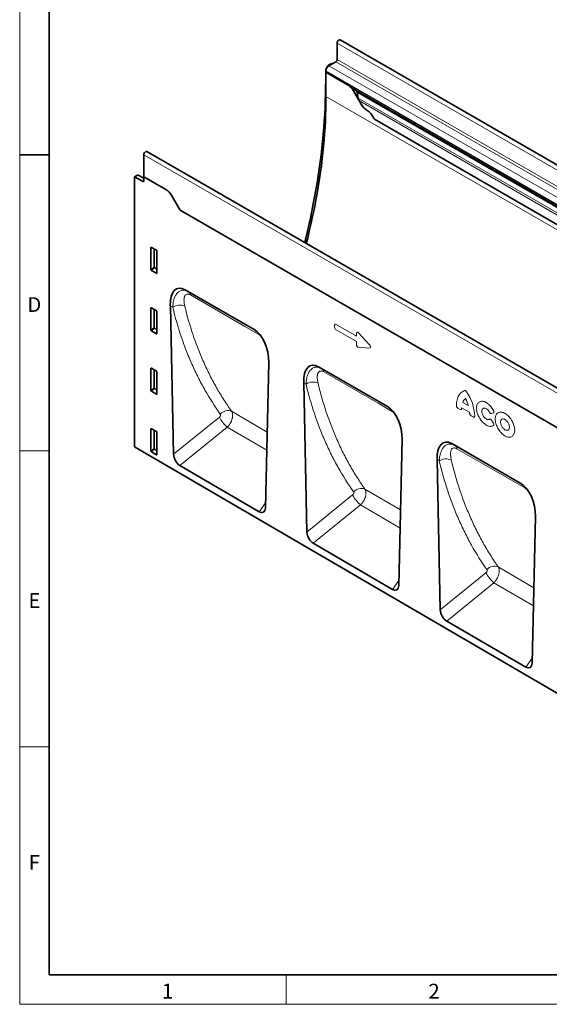
# Model space of a CAD drawing. Units: millimetres. Extents: x 75 to 2100, y 0 to 1460.
# Drawn here: x 75 to 522, y 25 to 857 of the extents above; entities that cross this region are included whole.
import ezdxf

# ---------------------------------------------------------------- set-up
doc = ezdxf.new("R2010")
doc.units = ezdxf.units.MM
doc.header["$LTSCALE"] = 5
doc.linetypes.add('SLD-Durchgehend', pattern=[0])
doc.layers.get('0').update_dxf_attribs({"color": 1, "lineweight": 25})
doc.layers.add('133710', color=7, linetype='Continuous', lineweight=25)
doc.layers.add('TANGENT_EDGES', color=4, linetype='Continuous', lineweight=25)
doc.styles.add('SLDTEXTSTYLE0', font='TXT', dxfattribs={"width": 0.605})

# ---------------------------------------------------------------- blocks, each defined once
blk = doc.blocks.new('1042655-M_C_ISOMETRIC VIEW')
at = {"layer": '133710', "linetype": 'SLD-Durchgehend', "lineweight": 35}
for p, q in [((342.98, 836.91), (342.98, 823.13)), ((1052.66, 431.41), (345.55, 839.61)), ((334.39, 816.35), (335.27, 817.88)), ((338.21, 819.81), (335.77, 818.4)), ((341.92, 821.29), (336.09, 817.92)), ((338.21, 819.81), (338.8, 819.49)), ((333.36, 812.87), (333.36, 804.91)), ((333.61, 813.64), (333.61, 812.96)), ((333.66, 812.44), (333.61, 812.41)), ((333.61, 792), (333.61, 812.41)), ((351.9, 801.86), (333.61, 812.41)), ((351.94, 801.88), (333.66, 812.44)), ((356.67, 798.46), (532.75, 696.82)), ((363.36, 785.38), (356.9, 796.58)), ((358.43, 797.45), (358.42, 797.46)), ((360.88, 790.44), (359.88, 795.33)), ((363.36, 785.38), (361.79, 788.11)), ((374.64, 772.6), (999.69, 411.77)), ((179.82, 724.04), (179.82, 742.71)), ((889.49, 337.22), (182.38, 745.42)), ((174.48, 725.29), (172.04, 723.88)), ((172.04, 723.88), (172.04, 495.86)), ((172.04, 723.88), (179.13, 720)), ((179.82, 722.83), (174.96, 725.34)), ((179.82, 724.04), (179.82, 720.42)), ((198.46, 713.28), (179.82, 724.04)), ((209.92, 696.8), (203.46, 708)), ((794.86, 358.57), (210.45, 695.94)), ((185.83, 645.58), (185.83, 664.23)), ((186.18, 664.43), (190.43, 661.98)), ((190.78, 661.37), (190.78, 642.72)), ((190.45, 642.5), (186.16, 644.97)), ((272.86, 595), (214.6, 628.63)), ((214.6, 628.63), (217.55, 626.93)), ((185.83, 594.51), (185.83, 613.16)), ((186.18, 613.36), (190.43, 610.9)), ((190.78, 610.3), (190.78, 591.65)), ((202.2, 615.12), (204.94, 489.6)), ((190.45, 591.42), (186.16, 593.9)), ((282.51, 444.43), (285.26, 567.17)), ((185.83, 543.43), (185.83, 562.08)), ((186.18, 562.28), (190.43, 559.83)), ((190.78, 559.22), (190.78, 540.58)), ((385.47, 529.99), (327.2, 563.63)), ((327.2, 563.63), (330.1, 561.95)), ((314.8, 550.12), (317.55, 423.94)), ((190.45, 540.35), (186.16, 542.82)), ((185.83, 492.36), (185.83, 511.01)), ((186.18, 511.21), (190.43, 508.75)), ((190.78, 508.15), (190.78, 489.5)), ((395.1, 378.78), (397.87, 502.16)), ((172.04, 495.86), (878.44, 83.98)), ((190.45, 489.28), (186.16, 491.75)), ((498.07, 464.99), (439.8, 498.62)), ((439.8, 498.62), (442.66, 496.98)), ((427.4, 485.11), (430.17, 358.27)), ((277.11, 441.13), (210.29, 480.09)), ((507.69, 313.14), (510.47, 437.16)), ((389.7, 375.48), (322.91, 414.42)), ((502.29, 309.83), (435.53, 348.76))]:
    blk.add_line(p, q, dxfattribs=at)
at = {"layer": '133710', "linetype": 'SLD-Durchgehend', "lineweight": 35, "flags": 128}
for points in [[(345.55, 839.61), (345.49, 839.64), (345.24, 839.71), (344.95, 839.69), (344.64, 839.59), (344.33, 839.41), (344.02, 839.16), (343.73, 838.84), (343.48, 838.48), (343.27, 838.09), (343.11, 837.69), (343.02, 837.29), (342.98, 836.91)], [(333.36, 804.91), (333.33, 799.41), (333.23, 793.87), (333.07, 788.29), (332.84, 782.68), (332.55, 777.03), (332.19, 771.36), (331.77, 765.65), (331.28, 759.91), (330.73, 754.14), (330.12, 748.35), (329.44, 742.53), (328.69, 736.68), (327.88, 730.8), (327.01, 724.91), (326.07, 718.99), (325.08, 713.05), (324.01, 707.09), (322.89, 701.11), (321.7, 695.11), (320.45, 689.09), (319.13, 683.06), (317.75, 677.02), (316.32, 670.96), (315.7, 668.46)], [(317, 667.71), (318.16, 672.38), (319.53, 678.03), (320.83, 683.68), (322.07, 689.31), (323.24, 694.92), (324.36, 700.52), (325.41, 706.1), (326.4, 711.66), (327.33, 717.2), (328.19, 722.72), (328.99, 728.22), (329.73, 733.69), (330.4, 739.14), (331.01, 744.56), (331.56, 749.95), (332.04, 755.32), (332.46, 760.66), (332.81, 765.96), (333.1, 771.24), (333.32, 776.48), (333.49, 781.69), (333.58, 786.86), (333.61, 792)], [(179.82, 742.71), (179.85, 743.09), (179.95, 743.49), (180.11, 743.9), (180.32, 744.29), (180.57, 744.65), (180.86, 744.96), (181.16, 745.22), (181.48, 745.4), (181.79, 745.5), (182.07, 745.52), (182.33, 745.45), (182.38, 745.42)]]:
    blk.add_lwpolyline(points, dxfattribs=at)
at = {"layer": '133710', "linetype": 'SLD-Durchgehend', "lineweight": 35}
for centre, radius, start, end in [((338.96, 813.4), 5.36, 122.4764, 177.5236), ((340.68, 823.23), 2.31, 302.60548, 357.39452), ((336.45, 812.95), 2.84, 179.73504, 190.32943), ((344.26, 789.62), 14.43, 28.85561, 58.04533), ((376, 792.34), 14.43, 208.85561, 238.04533), ((360.56, 767.66), 14.69, 26.18238, 57.89361), ((389.08, 782.11), 17.29, 207.42356, 213.35399), ((179.39, 720.35), 0.434, 233.0502, 9.55818), ((190.82, 701.04), 14.43, 28.85561, 58.04533), ((224.87, 705.43), 17.27, 209.99772, 213.35592)]:
    blk.add_arc(centre, radius, start, end, dxfattribs=at)
for centre, major_axis, ratio, start_param, end_param in [((336.9, 814.9), (2.5, 4.33), 0.577777, 1.570372, 2.35577), ((335.78, 817.59), (0.5, 0.866), 0.577777, 0.785659, 1.570372), ((358.42, 797.46), (10, -5.77), 0.00007, 1.570837, 1.746185), ((358.43, 795.72), (-1.06, 1.84), 0.577335, 4.18875, 5.497747), ((364.26, 789.54), (-2.47, 4.29), 0.577335, 1.047157, 1.570756), ((174.48, 724.47), (0.5, 0.867), 0.576986, 6.282762, 7.06816), ((186.19, 664.01), (-0.258, 0.446), 0.560226, 5.512943, 7.053581), ((190.42, 661.57), (-0.25, 0.433), 0.595062, 3.942156, 5.482794), ((186.19, 645.41), (-0.218, 0.463), 0.616456, 0.91829, 2.415633), ((190.42, 642.96), (-0.245, 0.492), 0.533247, 2.464789, 3.962133), ((216.61, 604.37), (-8.39, 25.33), 0.463489, 5.803216, 7.268803), ((186.19, 612.94), (-0.258, 0.446), 0.560226, 5.512943, 7.053581), ((190.42, 610.49), (-0.25, 0.433), 0.595062, 3.942156, 5.482794), ((186.19, 594.33), (-0.218, 0.463), 0.616456, 0.91829, 2.415633), ((190.42, 591.89), (-0.245, 0.492), 0.533247, 2.464789, 3.962133), ((270.84, 573.07), (-4.8, 23.26), 0.584866, 4.337662, 5.803248), ((329.22, 539.37), (-8.39, 25.33), 0.463489, 5.803216, 7.268803), ((186.19, 561.86), (-0.258, 0.446), 0.560226, 5.512943, 7.053581), ((190.42, 559.42), (-0.25, 0.433), 0.595062, 3.942156, 5.482794), ((186.19, 543.26), (-0.218, 0.463), 0.616456, 0.91829, 2.415633), ((190.42, 540.82), (-0.245, 0.492), 0.533247, 2.464789, 3.962133), ((383.45, 508.06), (-4.8, 23.26), 0.584866, 4.337662, 5.803248), ((186.19, 510.79), (-0.258, 0.446), 0.560226, 5.512943, 7.053581), ((190.42, 508.34), (-0.25, 0.433), 0.595062, 3.942156, 5.482794), ((441.82, 474.36), (-8.39, 25.33), 0.463489, 5.803216, 7.268803), ((186.19, 492.18), (-0.218, 0.463), 0.616456, 0.91829, 2.415633), ((190.42, 489.74), (-0.245, 0.492), 0.533247, 2.464789, 3.962133), ((210.67, 486.91), (-3.63, 7.27), 0.611257, 0.913002, 2.390748), ((496.05, 443.06), (-4.8, 23.26), 0.584866, 4.337662, 5.803248), ((276.78, 448.36), (-3.95, 7.68), 0.541044, 2.437501, 3.924411), ((323.29, 421.25), (-3.63, 7.27), 0.611257, 0.913002, 2.390748), ((389.37, 382.72), (-3.95, 7.68), 0.541044, 2.437501, 3.924411), ((435.91, 355.58), (-3.63, 7.27), 0.611257, 0.913002, 2.390748), ((501.96, 317.07), (-3.95, 7.68), 0.541044, 2.437501, 3.924411)]:
    blk.add_ellipse(centre, major_axis=major_axis, ratio=ratio, start_param=start_param, end_param=end_param, dxfattribs=at)
blk.add_open_spline([(356.67, 798.46), (356.62, 798.49), (356.32, 798.67), (355.79, 799.04), (354.97, 799.68), (354.06, 800.41), (353.01, 801.22), (352.32, 801.65), (351.94, 801.88)], degree=3, knots=[0, 0, 0, 0, 0.028972, 0.169579, 0.310452, 0.529807, 0.749459, 1, 1, 1, 1], dxfattribs=at)
at = {"layer": 'TANGENT_EDGES', "linetype": 'SLD-Durchgehend', "lineweight": 18}
for p, q in [((342.98, 836.91), (1050.09, 428.7)), ((334.39, 816.35), (334.48, 816.3)), ((335.68, 817.64), (335.27, 817.88)), ((335.77, 818.4), (336.35, 818.07)), ((336.09, 817.92), (534.5, 703.38)), ((341.92, 821.29), (1049.03, 413.09)), ((342.98, 823.13), (1050.09, 414.92)), ((333.62, 812.71), (333.36, 812.87)), ((333.61, 813.64), (532.03, 699.09)), ((333.61, 812.96), (532.03, 698.42)), ((333.36, 804.91), (333.61, 804.76)), ((351.94, 801.88), (351.9, 801.86)), ((333.61, 792), (1040.72, 383.79)), ((358.42, 797.46), (356.9, 796.58)), ((358.43, 797.45), (533.56, 696.35)), ((359.88, 795.33), (533.72, 694.97)), ((360.88, 790.44), (1014.12, 413.34)), ((361.79, 788.11), (1012.55, 412.43)), ((374.64, 772.6), (999.69, 411.77)), ((886.93, 334.51), (179.82, 742.71)), ((179.82, 722.52), (174.48, 725.29)), ((179.13, 720), (179.82, 720.4)), ((794.86, 358.57), (210.45, 695.94)), ((186.33, 664.35), (185.83, 664.23)), ((188.19, 647.62), (188.19, 663.27)), ((188.83, 662.9), (188.83, 647.58)), ((185.83, 645.58), (188.19, 647.62)), ((188.62, 647.1), (186.16, 644.97)), ((190.78, 645.85), (188.62, 647.1)), ((188.83, 647.58), (190.78, 646.46)), ((190.45, 642.5), (190.78, 642.99)), ((217.55, 626.93), (272.87, 594.99)), ((186.33, 613.27), (185.83, 613.16)), ((188.19, 596.54), (188.19, 612.2)), ((188.83, 611.83), (188.83, 596.51)), ((204.27, 613.92), (202.2, 615.12)), ((342.17, 599.32), (359.28, 589.44)), ((185.83, 594.51), (188.19, 596.54)), ((188.62, 596.02), (186.16, 593.9)), ((190.78, 594.78), (188.62, 596.02)), ((188.83, 596.51), (190.78, 595.38)), ((190.45, 591.42), (190.78, 591.92)), ((340.89, 596.9), (340.89, 598.58)), ((359.28, 584.81), (342.17, 594.68)), ((359.28, 589.44), (359.28, 591.84)), ((361.07, 592.17), (370.49, 582.01)), ((359.28, 582.41), (359.28, 584.81)), ((370.49, 579.29), (361.07, 580.02)), ((186.33, 562.2), (185.83, 562.08)), ((188.19, 545.47), (188.19, 561.12)), ((188.83, 560.75), (188.83, 545.43)), ((330.1, 561.95), (385.47, 529.99)), ((316.79, 548.97), (314.8, 550.12)), ((185.83, 543.43), (188.19, 545.47)), ((188.62, 544.95), (186.16, 542.82)), ((190.78, 543.7), (188.62, 544.95)), ((188.83, 545.43), (190.78, 544.31)), ((190.45, 540.35), (190.78, 540.84)), ((449.18, 533.44), (453.8, 530.77)), ((283.95, 508.45), (253.96, 525.96)), ((446.8, 527.58), (445.06, 528.59)), ((454.84, 525.1), (448.14, 528.97)), ((474.92, 524.56), (473.42, 524.02)), ((204.94, 489.6), (243.58, 520.98)), ((457.92, 521.17), (456.18, 522.17)), ((473.42, 518.44), (474.92, 516.17)), ((186.33, 511.12), (185.83, 511.01)), ((188.19, 494.39), (188.19, 510.05)), ((188.83, 509.68), (188.83, 494.36)), ((250.26, 512.54), (210.29, 480.09)), ((250.26, 512.54), (283.6, 493.07)), ((185.83, 492.36), (188.19, 494.39)), ((188.62, 493.87), (186.16, 491.75)), ((190.78, 492.63), (188.62, 493.87)), ((188.83, 494.36), (190.78, 493.23)), ((442.66, 496.98), (498.08, 464.98)), ((190.45, 489.28), (190.78, 489.77)), ((429.31, 484.01), (427.4, 485.11)), ((396.54, 442.71), (366.53, 460.23)), ((317.55, 423.94), (356.13, 455.26)), ((277.11, 441.13), (282.61, 448.65)), ((362.81, 446.83), (322.91, 414.42)), ((362.81, 446.83), (396.19, 427.34)), ((509.12, 376.96), (479.09, 394.5)), ((389.7, 375.48), (395.2, 383.01)), ((430.17, 358.27), (468.68, 389.55)), ((475.36, 381.11), (435.53, 348.76)), ((475.36, 381.11), (508.78, 361.6)), ((502.29, 309.83), (507.79, 317.36))]:
    blk.add_line(p, q, dxfattribs=at)
at = {"layer": 'TANGENT_EDGES', "linetype": 'SLD-Durchgehend', "lineweight": 18, "flags": 128}
for points in [[(276.4, 591.16), (265.09, 597.69), (219.14, 624.22)], [(388.97, 526.17), (377.66, 532.7), (331.7, 559.24)], [(443.78, 530.81), (443.81, 532.06), (443.91, 533.26), (444.08, 534.43), (444.3, 535.54), (444.6, 536.59), (444.95, 537.59), (445.37, 538.52), (445.84, 539.39), (446.38, 540.2), (446.97, 540.92), (447.61, 541.58), (448.31, 542.16), (449.06, 542.66), (449.85, 543.08), (450.69, 543.42)], [(475.07, 513.95), (474.57, 513.65), (474.02, 513.42), (473.43, 513.27), (472.81, 513.21), (472.16, 513.22), (471.49, 513.32), (470.79, 513.5), (470.08, 513.75), (469.37, 514.09), (468.65, 514.5), (467.93, 514.98), (467.22, 515.53), (466.52, 516.14), (465.84, 516.81), (465.18, 517.54), (464.56, 518.31), (463.96, 519.13), (463.41, 519.98), (462.9, 520.86), (462.43, 521.77), (462.02, 522.69), (461.65, 523.62), (461.35, 524.55), (461.1, 525.48), (460.91, 526.39), (460.79, 527.28), (460.72, 528.15), (460.72, 528.98), (460.79, 529.77), (460.91, 530.52), (461.1, 531.22), (461.35, 531.86), (461.65, 532.43), (462.02, 532.94), (462.43, 533.38), (462.9, 533.75), (463.41, 534.04), (463.96, 534.25), (464.56, 534.39), (465.18, 534.44), (465.84, 534.41), (466.52, 534.29), (467.22, 534.1), (467.93, 533.83), (468.65, 533.48), (469.37, 533.06), (470.08, 532.56), (470.79, 532), (471.49, 531.38), (472.16, 530.69), (472.81, 529.96), (473.43, 529.18), (474.02, 528.35), (474.57, 527.49), (475.07, 526.61)], [(471.68, 525.17), (471.32, 525.77), (470.91, 526.34), (470.47, 526.86), (470.01, 527.33), (469.53, 527.74), (469.03, 528.08), (468.54, 528.34), (468.05, 528.52), (467.57, 528.62), (467.13, 528.64), (466.71, 528.57), (466.33, 528.41), (466, 528.18), (465.72, 527.87), (465.5, 527.48), (465.34, 527.03), (465.24, 526.53), (465.2, 525.98), (465.24, 525.39), (465.34, 524.77), (465.5, 524.13), (465.72, 523.49), (466, 522.86), (466.33, 522.24), (466.71, 521.65), (467.13, 521.1), (467.57, 520.59), (468.05, 520.15), (468.54, 519.77), (469.03, 519.46), (469.53, 519.22), (470.01, 519.07), (470.47, 519), (470.91, 519.02), (471.32, 519.12), (471.68, 519.31)], [(476.54, 519.43), (476.57, 520.25), (476.67, 521.03), (476.83, 521.76), (477.05, 522.43), (477.33, 523.04), (477.67, 523.59), (478.07, 524.06), (478.52, 524.47), (479.01, 524.79), (479.56, 525.04), (480.14, 525.21), (480.76, 525.29), (481.41, 525.29), (482.09, 525.21), (482.78, 525.04), (483.5, 524.8), (484.22, 524.47), (484.95, 524.07), (485.67, 523.6), (486.39, 523.05), (487.1, 522.44), (487.79, 521.77), (488.45, 521.05), (489.09, 520.27), (489.69, 519.45), (490.25, 518.59), (490.77, 517.71), (491.24, 516.79), (491.67, 515.87), (492.03, 514.93), (492.35, 513.99), (492.6, 513.06), (492.79, 512.14), (492.92, 511.23), (492.98, 510.36), (492.98, 509.52), (492.92, 508.72), (492.79, 507.97), (492.6, 507.27), (492.35, 506.62), (492.03, 506.05), (491.67, 505.53), (491.24, 505.09), (490.77, 504.73), (490.25, 504.44), (489.69, 504.23), (489.09, 504.11), (488.45, 504.07), (487.79, 504.11), (487.1, 504.23), (486.39, 504.44), (485.67, 504.72), (484.95, 505.08), (484.22, 505.52), (483.5, 506.03), (482.78, 506.61), (482.09, 507.25), (481.41, 507.95), (480.76, 508.7), (480.14, 509.5), (479.56, 510.34), (479.01, 511.21), (478.52, 512.11), (478.07, 513.04), (477.67, 513.97), (477.33, 514.91), (477.05, 515.85), (476.83, 516.77), (476.67, 517.69), (476.57, 518.57), (476.54, 519.43)], [(481.03, 516.84), (481.06, 516.26), (481.16, 515.65), (481.31, 515.03), (481.53, 514.39), (481.8, 513.77), (482.12, 513.16), (482.49, 512.57), (482.9, 512.03), (483.34, 511.52), (483.8, 511.08), (484.28, 510.69), (484.76, 510.37), (485.25, 510.13), (485.73, 509.96), (486.19, 509.87), (486.63, 509.87), (487.04, 509.95), (487.41, 510.11), (487.73, 510.35), (488, 510.66), (488.21, 511.04), (488.37, 511.49), (488.47, 511.98), (488.5, 512.53), (488.47, 513.11), (488.37, 513.72), (488.21, 514.34), (488, 514.97), (487.73, 515.6), (487.41, 516.21), (487.04, 516.79), (486.63, 517.34), (486.19, 517.84), (485.73, 518.29), (485.25, 518.68), (484.76, 519), (484.28, 519.24), (483.8, 519.41), (483.34, 519.49), (482.9, 519.5), (482.49, 519.42), (482.12, 519.26), (481.8, 519.02), (481.53, 518.71), (481.31, 518.33), (481.16, 517.88), (481.06, 517.38), (481.03, 516.84)], [(501.54, 461.17), (490.24, 467.7), (444.25, 494.25)]]:
    blk.add_lwpolyline(points, dxfattribs=at)
at = {"layer": 'TANGENT_EDGES', "linetype": 'SLD-Durchgehend', "lineweight": 18}
for centre, radius, start, end in [((188.47, 646.89), 0.782, 62.91122, 111.30612), ((190.13, 648.8), 2.28, 211.41311, 228.54847), ((188.05, 647.62), 0.776, 317.38026, 357.20823), ((215.58, 623.94), 3.57, 4.41899, 56.53154), ((210.14, 604.74), 10.9, 66.93542, 122.57286), ((188.47, 595.81), 0.782, 62.91122, 111.30612), ((190.13, 597.73), 2.28, 211.41311, 228.54847), ((188.05, 596.55), 0.776, 317.38026, 357.20823), ((271.84, 590.57), 4.6, 7.36455, 27.03868), ((328.13, 558.97), 3.58, 4.31863, 56.51277), ((322.65, 539.76), 10.92, 66.9129, 122.4721), ((188.47, 544.74), 0.782, 62.91122, 111.30612), ((190.13, 546.65), 2.28, 211.41311, 228.54847), ((188.05, 545.47), 0.776, 317.38026, 357.20823), ((420.75, 520.46), 38.47, 2.14997, 34.93618), ((455.08, 531.67), 6.16, 125.63628, 163.34856), ((430.19, 524.94), 24.32, 13.87256, 28.85993), ((250.87, 517.78), 8.75, 69.30939, 137.98569), ((384.42, 525.59), 4.59, 7.2579, 27.43905), ((460.5, 527.62), 12.43, 173.73252, 177.11601), ((438.73, 523.52), 16.18, 2.77099, 5.60927), ((269.79, 534.87), 29.66, 207.92201, 228.82245), ((188.47, 493.66), 0.782, 62.91122, 111.30612), ((190.13, 495.58), 2.28, 211.41311, 228.54847), ((188.05, 494.4), 0.776, 317.38026, 357.20823), ((440.68, 493.99), 3.58, 4.21935, 56.49414), ((435.16, 474.78), 10.93, 66.89057, 122.37252), ((363.43, 452.03), 8.77, 69.3, 137.86354), ((497, 460.6), 4.58, 7.1521, 27.84099), ((382.34, 469.15), 29.66, 207.92201, 228.82245), ((475.98, 386.29), 8.78, 69.29051, 137.74255), ((494.89, 403.44), 29.66, 207.92201, 228.82245)]:
    blk.add_arc(centre, radius, start, end, dxfattribs=at)
for centre, major_axis, ratio, start_param, end_param in [((342.45, 597.35), (-1.2, 2.07), 0.482008, 5.587631, 6.978858), ((342.45, 596.32), (-1, 1.73), 0.691626, 0.875307, 2.266534), ((360.84, 590.45), (-1.16, 2.33), 0.446398, 5.294169, 7.013497), ((360.84, 582), (-0.71, 1.92), 0.725652, 1.101572, 2.8209), ((369.28, 581.35), (1.99, -1.82), 0.490663, 5.722349, 7.68627)]:
    blk.add_ellipse(centre, major_axis=major_axis, ratio=ratio, start_param=start_param, end_param=end_param, dxfattribs=at)
for points, knots in [([(204.27, 613.92), (204.31, 615.1), (204.4, 616.23), (204.72, 618.41), (204.94, 619.45), (205.37, 620.94), (205.53, 621.42), (205.89, 622.36), (206.08, 622.81), (206.72, 624.1), (207.23, 624.89), (208.08, 625.91), (208.39, 626.22), (209.03, 626.79), (209.38, 627.04), (210.45, 627.7), (211.22, 628), (212.92, 628.28), (213.8, 628.26), (215.66, 627.85), (216.6, 627.47), (217.55, 626.93)], [0, 0, 0, 0, 0.125, 0.125, 0.25, 0.25, 0.3125, 0.3125, 0.375, 0.375, 0.5, 0.5, 0.5625, 0.5625, 0.625, 0.625, 0.75, 0.75, 0.875, 0.875, 1, 1, 1, 1]), ([(219.14, 624.22), (218.8, 624.42), (218.46, 624.58), (217.98, 624.76), (217.82, 624.81), (217.51, 624.89), (217.35, 624.92), (216.91, 624.98), (216.63, 624.98), (216.12, 624.91), (215.89, 624.84), (215.25, 624.54), (214.91, 624.22), (214.37, 623.42), (214.17, 622.95), (213.96, 622.17), (213.9, 621.9), (213.81, 621.33), (213.78, 621.04), (213.72, 620.15), (213.72, 619.53), (213.8, 618.24), (213.88, 617.57), (214.1, 616.2), (214.24, 615.49), (214.41, 614.77)], [0, 0, 0, 0, 0.0625, 0.0625, 0.09375, 0.09375, 0.125, 0.125, 0.1875, 0.1875, 0.25, 0.25, 0.375, 0.375, 0.5, 0.5, 0.5625, 0.5625, 0.625, 0.625, 0.75, 0.75, 0.875, 0.875, 1, 1, 1, 1]), ([(244.37, 523.63), (239.76, 530.1), (235.46, 536.85), (229.46, 547.39), (227.54, 550.98), (223.86, 558.27), (222.11, 561.98), (219.59, 567.65), (218.77, 569.55), (217.17, 573.39), (216.4, 575.33), (214.12, 581.18), (212.69, 585.14), (208.65, 597.18), (206.29, 605.44), (204.27, 613.92)], [0, 0, 0, 0, 0.25, 0.25, 0.375, 0.375, 0.5, 0.5, 0.5625, 0.5625, 0.625, 0.625, 0.75, 0.75, 1, 1, 1, 1]), ([(214.41, 614.77), (216.41, 606.42), (218.74, 598.3), (222.72, 586.46), (224.13, 582.57), (226.38, 576.81), (227.14, 574.91), (228.72, 571.13), (229.53, 569.26), (232.01, 563.69), (233.74, 560.04), (237.37, 552.86), (239.26, 549.34), (243.2, 542.42), (245.25, 539.04), (248.43, 534.06), (249.51, 532.41), (251.16, 529.98), (251.99, 528.76), (252.83, 527.56), (253.4, 526.76), (253.68, 526.36), (253.96, 525.96)], [0, 0, 0, 0, 0.25, 0.25, 0.375, 0.375, 0.4375, 0.4375, 0.5, 0.5, 0.625, 0.625, 0.75, 0.75, 0.875, 0.875, 0.9375, 0.9375, 0.96875, 0.984375, 0.984375, 1, 1, 1, 1]), ([(279.02, 589), (278.78, 589.25), (278.24, 589.82), (277.35, 590.56), (276.72, 590.96), (276.4, 591.16)], [0, 0, 0, 0, 0.285698, 0.642847, 1, 1, 1, 1]), ([(316.79, 548.97), (316.83, 550.14), (316.93, 551.27), (317.25, 553.45), (317.47, 554.49), (317.9, 555.98), (318.06, 556.46), (318.43, 557.4), (318.62, 557.85), (319.27, 559.14), (319.77, 559.93), (320.63, 560.94), (320.94, 561.25), (321.58, 561.82), (321.93, 562.07), (323, 562.73), (323.78, 563.03), (325.47, 563.31), (326.36, 563.28), (328.22, 562.87), (329.16, 562.5), (330.1, 561.95)], [0, 0, 0, 0, 0.125, 0.125, 0.25, 0.25, 0.3125, 0.3125, 0.375, 0.375, 0.5, 0.5, 0.5625, 0.5625, 0.625, 0.625, 0.75, 0.75, 0.875, 0.875, 1, 1, 1, 1]), ([(331.7, 559.24), (331.35, 559.44), (331.02, 559.6), (330.53, 559.78), (330.37, 559.83), (330.06, 559.91), (329.91, 559.94), (329.46, 560), (329.19, 560), (328.68, 559.93), (328.44, 559.86), (327.8, 559.56), (327.46, 559.24), (326.92, 558.45), (326.72, 557.98), (326.5, 557.2), (326.44, 556.92), (326.35, 556.36), (326.32, 556.07), (326.25, 555.18), (326.25, 554.56), (326.33, 553.27), (326.4, 552.61), (326.62, 551.23), (326.76, 550.52), (326.93, 549.8)], [0, 0, 0, 0, 0.0625, 0.0625, 0.09375, 0.09375, 0.125, 0.125, 0.1875, 0.1875, 0.25, 0.25, 0.375, 0.375, 0.5, 0.5, 0.5625, 0.5625, 0.625, 0.625, 0.75, 0.75, 0.875, 0.875, 1, 1, 1, 1]), ([(356.93, 457.91), (352.3, 464.44), (347.99, 471.25), (341.99, 481.89), (340.07, 485.51), (336.38, 492.86), (334.62, 496.61), (332.1, 502.32), (331.29, 504.24), (329.69, 508.11), (328.91, 510.06), (326.64, 515.96), (325.2, 519.95), (321.17, 532.09), (318.81, 540.42), (316.79, 548.97)], [0, 0, 0, 0, 0.25, 0.25, 0.375, 0.375, 0.5, 0.5, 0.5625, 0.5625, 0.625, 0.625, 0.75, 0.75, 1, 1, 1, 1]), ([(326.93, 549.8), (328.93, 541.39), (331.25, 533.21), (335.24, 521.27), (336.65, 517.34), (338.89, 511.54), (339.66, 509.62), (341.24, 505.81), (342.04, 503.92), (344.53, 498.3), (346.27, 494.62), (349.9, 487.38), (351.79, 483.82), (355.74, 476.85), (357.79, 473.43), (360.98, 468.4), (362.06, 466.75), (363.72, 464.28), (364.55, 463.06), (365.39, 461.84), (365.96, 461.04), (366.24, 460.63), (366.53, 460.23)], [0, 0, 0, 0, 0.25, 0.25, 0.375, 0.375, 0.4375, 0.4375, 0.5, 0.5, 0.625, 0.625, 0.75, 0.75, 0.875, 0.875, 0.9375, 0.9375, 0.96875, 0.984375, 0.984375, 1, 1, 1, 1]), ([(450.69, 543.42), (450.8, 543.46), (450.93, 543.47), (451.2, 543.43), (451.34, 543.38), (451.63, 543.21), (451.78, 543.1), (452.05, 542.82), (452.18, 542.67), (452.29, 542.5)], [0, 0, 0, 0, 0.25, 0.25, 0.5, 0.5, 0.75, 0.75, 1, 1, 1, 1]), ([(253.96, 525.96), (253.99, 525.92), (254.02, 525.87), (254.08, 525.77), (254.17, 525.62), (254.24, 525.47), (254.39, 525.15), (254.47, 524.92), (254.61, 524.45), (254.67, 524.21), (254.76, 523.69), (254.79, 523.42), (254.85, 522.6), (254.83, 522.02), (254.73, 521.11), (254.68, 520.8), (254.55, 520.18), (254.48, 519.87), (254.31, 519.24), (254.21, 518.93), (253.98, 518.29), (253.86, 517.97), (253.45, 517.02), (253.14, 516.41), (252.61, 515.51), (252.42, 515.21), (252.02, 514.63), (251.82, 514.35), (251.4, 513.8), (251.18, 513.54), (250.84, 513.15), (250.73, 513.03), (250.55, 512.84), (250.49, 512.78), (250.38, 512.66), (250.32, 512.6), (250.26, 512.54)], [0, 0, 0, 0, 0.015625, 0.015625, 0.03125, 0.0625, 0.0625, 0.125, 0.125, 0.1875, 0.1875, 0.25, 0.25, 0.375, 0.375, 0.4375, 0.4375, 0.5, 0.5, 0.5625, 0.5625, 0.625, 0.625, 0.75, 0.75, 0.8125, 0.8125, 0.875, 0.875, 0.9375, 0.9375, 0.96875, 0.96875, 0.984375, 0.984375, 1, 1, 1, 1]), ([(391.67, 523.92), (391.41, 524.2), (390.84, 524.8), (389.92, 525.57), (389.29, 525.97), (388.97, 526.17)], [0, 0, 0, 0, 0.306434, 0.653214, 1, 1, 1, 1]), ([(445.06, 528.59), (444.98, 528.64), (444.89, 528.69), (444.73, 528.82), (444.65, 528.9), (444.49, 529.06), (444.41, 529.14), (444.27, 529.33), (444.2, 529.43), (444.09, 529.64), (444.03, 529.74), (443.94, 529.96), (443.9, 530.07), (443.81, 530.4), (443.78, 530.61), (443.78, 530.81)], [0, 0, 0, 0, 0.125, 0.125, 0.25, 0.25, 0.375, 0.375, 0.5, 0.5, 0.625, 0.625, 0.75, 0.75, 1, 1, 1, 1]), ([(448.08, 528.24), (448.07, 528.06), (448.03, 527.89), (447.94, 527.69), (447.9, 527.63), (447.8, 527.53), (447.75, 527.49), (447.63, 527.43), (447.57, 527.41), (447.43, 527.39), (447.36, 527.39), (447.13, 527.43), (446.96, 527.49), (446.8, 527.58)], [0, 0, 0, 0, 0.25, 0.25, 0.375, 0.375, 0.5, 0.5, 0.625, 0.625, 0.75, 0.75, 1, 1, 1, 1]), ([(456.18, 522.17), (456.02, 522.26), (455.85, 522.39), (455.62, 522.62), (455.55, 522.7), (455.41, 522.88), (455.35, 522.98), (455.23, 523.17), (455.18, 523.27), (455.08, 523.48), (455.04, 523.59), (454.95, 523.9), (454.91, 524.11), (454.9, 524.3)], [0, 0, 0, 0, 0.25, 0.25, 0.375, 0.375, 0.5, 0.5, 0.625, 0.625, 0.75, 0.75, 1, 1, 1, 1]), ([(473.42, 524.02), (473.3, 523.98), (473.15, 523.96), (472.92, 524.01), (472.85, 524.03), (472.69, 524.1), (472.61, 524.14), (472.44, 524.25), (472.36, 524.31), (472.21, 524.45), (472.13, 524.53), (471.92, 524.78), (471.79, 524.97), (471.68, 525.17)], [0, 0, 0, 0, 0.25, 0.25, 0.375, 0.375, 0.5, 0.5, 0.625, 0.625, 0.75, 0.75, 1, 1, 1, 1]), ([(475.07, 526.61), (475.13, 526.5), (475.18, 526.39), (475.27, 526.16), (475.31, 526.05), (475.37, 525.83), (475.39, 525.72), (475.42, 525.5), (475.42, 525.4), (475.4, 525.11), (475.35, 524.95), (475.22, 524.76), (475.17, 524.7), (475.05, 524.62), (474.99, 524.58), (474.92, 524.56)], [0, 0, 0, 0, 0.125, 0.125, 0.25, 0.25, 0.375, 0.375, 0.5, 0.5, 0.75, 0.75, 0.875, 0.875, 1, 1, 1, 1]), ([(243.58, 520.98), (243.68, 521.07), (243.78, 521.16), (243.97, 521.37), (244.06, 521.48), (244.22, 521.71), (244.29, 521.83), (244.41, 522.08), (244.46, 522.2), (244.53, 522.45), (244.56, 522.58), (244.59, 522.82), (244.59, 522.94), (244.57, 523.16), (244.54, 523.27), (244.47, 523.46), (244.43, 523.55), (244.37, 523.63)], [0, 0, 0, 0, 0.125, 0.125, 0.25, 0.25, 0.375, 0.375, 0.5, 0.5, 0.625, 0.625, 0.75, 0.75, 0.875, 0.875, 1, 1, 1, 1]), ([(459.2, 521.91), (459.2, 521.81), (459.19, 521.72), (459.16, 521.54), (459.14, 521.46), (459.08, 521.31), (459.04, 521.25), (458.95, 521.14), (458.89, 521.09), (458.78, 521.02), (458.71, 521), (458.57, 520.97), (458.49, 520.97), (458.26, 521), (458.09, 521.07), (457.92, 521.17)], [0, 0, 0, 0, 0.125, 0.125, 0.25, 0.25, 0.375, 0.375, 0.5, 0.5, 0.625, 0.625, 0.75, 0.75, 1, 1, 1, 1]), ([(471.68, 519.31), (471.79, 519.38), (471.91, 519.42), (472.13, 519.42), (472.21, 519.41), (472.36, 519.38), (472.44, 519.35), (472.6, 519.27), (472.68, 519.22), (472.84, 519.1), (472.92, 519.03), (473.15, 518.81), (473.3, 518.63), (473.42, 518.44)], [0, 0, 0, 0, 0.25, 0.25, 0.375, 0.375, 0.5, 0.5, 0.625, 0.625, 0.75, 0.75, 1, 1, 1, 1]), ([(474.92, 516.17), (474.99, 516.07), (475.05, 515.97), (475.17, 515.75), (475.22, 515.64), (475.3, 515.41), (475.34, 515.3), (475.39, 515.08), (475.41, 514.97), (475.43, 514.65), (475.4, 514.46), (475.31, 514.23), (475.27, 514.16), (475.18, 514.04), (475.13, 513.99), (475.07, 513.95)], [0, 0, 0, 0, 0.125, 0.125, 0.25, 0.25, 0.375, 0.375, 0.5, 0.5, 0.75, 0.75, 0.875, 0.875, 1, 1, 1, 1]), ([(429.31, 484.01), (429.35, 485.19), (429.45, 486.32), (429.78, 488.49), (430, 489.53), (430.58, 491.52), (430.95, 492.46), (431.81, 494.18), (432.32, 494.96), (433.18, 495.97), (433.48, 496.29), (434.13, 496.85), (434.48, 497.1), (435.19, 497.54), (435.57, 497.72), (436.35, 498.01), (436.75, 498.12), (438.02, 498.33), (438.91, 498.31), (440.77, 497.9), (441.71, 497.52), (442.66, 496.98)], [0, 0, 0, 0, 0.125, 0.125, 0.25, 0.25, 0.375, 0.375, 0.5, 0.5, 0.5625, 0.5625, 0.625, 0.625, 0.6875, 0.6875, 0.75, 0.75, 0.875, 0.875, 1, 1, 1, 1]), ([(444.25, 494.25), (443.91, 494.45), (443.57, 494.61), (443.09, 494.79), (442.93, 494.84), (442.62, 494.93), (442.46, 494.96), (442.02, 495.02), (441.74, 495.02), (441.23, 494.95), (441, 494.88), (440.35, 494.58), (440.01, 494.26), (439.46, 493.47), (439.26, 493), (439.04, 492.22), (438.98, 491.95), (438.89, 491.39), (438.86, 491.1), (438.79, 490.21), (438.79, 489.59), (438.86, 488.3), (438.93, 487.64), (439.15, 486.26), (439.29, 485.55), (439.46, 484.83)], [0, 0, 0, 0, 0.0625, 0.0625, 0.09375, 0.09375, 0.125, 0.125, 0.1875, 0.1875, 0.25, 0.25, 0.375, 0.375, 0.5, 0.5, 0.5625, 0.5625, 0.625, 0.625, 0.75, 0.75, 0.875, 0.875, 1, 1, 1, 1]), ([(469.48, 392.19), (464.85, 398.79), (460.53, 405.66), (454.52, 416.39), (452.59, 420.03), (448.9, 427.46), (447.14, 431.23), (444.62, 436.99), (443.8, 438.93), (442.2, 442.83), (441.42, 444.8), (439.15, 450.75), (437.72, 454.77), (433.68, 467.01), (431.32, 475.39), (429.31, 484.01)], [0, 0, 0, 0, 0.25, 0.25, 0.375, 0.375, 0.5, 0.5, 0.5625, 0.5625, 0.625, 0.625, 0.75, 0.75, 1, 1, 1, 1]), ([(439.46, 484.83), (441.44, 476.36), (443.77, 468.11), (447.75, 456.07), (449.16, 452.11), (451.41, 446.26), (452.18, 444.33), (453.75, 440.49), (454.56, 438.58), (457.05, 432.91), (458.79, 429.2), (462.43, 421.9), (464.33, 418.31), (468.28, 411.27), (470.33, 407.82), (473.53, 402.75), (474.61, 401.08), (476.27, 398.59), (477.1, 397.36), (477.95, 396.13), (478.52, 395.32), (478.8, 394.91), (479.09, 394.5)], [0, 0, 0, 0, 0.25, 0.25, 0.375, 0.375, 0.4375, 0.4375, 0.5, 0.5, 0.625, 0.625, 0.75, 0.75, 0.875, 0.875, 0.9375, 0.9375, 0.96875, 0.984375, 0.984375, 1, 1, 1, 1]), ([(356.13, 455.26), (356.24, 455.35), (356.34, 455.45), (356.53, 455.65), (356.61, 455.76), (356.77, 455.99), (356.84, 456.11), (356.96, 456.36), (357.01, 456.48), (357.09, 456.73), (357.11, 456.86), (357.14, 457.1), (357.14, 457.22), (357.12, 457.44), (357.1, 457.55), (357.03, 457.74), (356.98, 457.83), (356.93, 457.91)], [0, 0, 0, 0, 0.125, 0.125, 0.25, 0.25, 0.375, 0.375, 0.5, 0.5, 0.625, 0.625, 0.75, 0.75, 0.875, 0.875, 1, 1, 1, 1]), ([(366.53, 460.23), (366.56, 460.19), (366.58, 460.14), (366.64, 460.04), (366.73, 459.89), (366.8, 459.74), (366.94, 459.42), (367.03, 459.19), (367.17, 458.72), (367.23, 458.48), (367.32, 457.96), (367.35, 457.69), (367.4, 456.87), (367.38, 456.29), (367.28, 455.38), (367.23, 455.07), (367.1, 454.45), (367.03, 454.14), (366.86, 453.51), (366.76, 453.2), (366.53, 452.57), (366.41, 452.25), (366, 451.3), (365.69, 450.68), (365.16, 449.78), (364.97, 449.49), (364.57, 448.91), (364.37, 448.63), (363.95, 448.08), (363.73, 447.82), (363.39, 447.44), (363.28, 447.31), (363.1, 447.13), (363.05, 447.07), (362.93, 446.95), (362.87, 446.89), (362.81, 446.83)], [0, 0, 0, 0, 0.015625, 0.015625, 0.03125, 0.0625, 0.0625, 0.125, 0.125, 0.1875, 0.1875, 0.25, 0.25, 0.375, 0.375, 0.4375, 0.4375, 0.5, 0.5, 0.5625, 0.5625, 0.625, 0.625, 0.75, 0.75, 0.8125, 0.8125, 0.875, 0.875, 0.9375, 0.9375, 0.96875, 0.96875, 0.984375, 0.984375, 1, 1, 1, 1]), ([(504.32, 458.85), (504.03, 459.16), (503.44, 459.78), (502.49, 460.57), (501.86, 460.97), (501.54, 461.17)], [0, 0, 0, 0, 0.326016, 0.663005, 1, 1, 1, 1]), ([(468.68, 389.55), (468.79, 389.63), (468.89, 389.73), (469.08, 389.93), (469.17, 390.04), (469.32, 390.27), (469.39, 390.39), (469.51, 390.64), (469.56, 390.76), (469.64, 391.01), (469.66, 391.14), (469.69, 391.38), (469.69, 391.5), (469.67, 391.72), (469.65, 391.83), (469.58, 392.02), (469.54, 392.11), (469.48, 392.19)], [0, 0, 0, 0, 0.125, 0.125, 0.25, 0.25, 0.375, 0.375, 0.5, 0.5, 0.625, 0.625, 0.75, 0.75, 0.875, 0.875, 1, 1, 1, 1]), ([(479.09, 394.5), (479.12, 394.46), (479.15, 394.41), (479.2, 394.31), (479.29, 394.16), (479.36, 394.01), (479.5, 393.69), (479.59, 393.46), (479.73, 392.99), (479.78, 392.74), (479.87, 392.23), (479.9, 391.96), (479.95, 391.14), (479.94, 390.56), (479.83, 389.65), (479.78, 389.34), (479.65, 388.72), (479.58, 388.41), (479.41, 387.79), (479.31, 387.47), (479.08, 386.84), (478.96, 386.52), (478.55, 385.58), (478.24, 384.96), (477.71, 384.06), (477.52, 383.77), (477.13, 383.19), (476.92, 382.91), (476.5, 382.36), (476.28, 382.1), (475.94, 381.72), (475.83, 381.59), (475.66, 381.41), (475.6, 381.35), (475.48, 381.23), (475.42, 381.17), (475.36, 381.11)], [0, 0, 0, 0, 0.015625, 0.015625, 0.03125, 0.0625, 0.0625, 0.125, 0.125, 0.1875, 0.1875, 0.25, 0.25, 0.375, 0.375, 0.4375, 0.4375, 0.5, 0.5, 0.5625, 0.5625, 0.625, 0.625, 0.75, 0.75, 0.8125, 0.8125, 0.875, 0.875, 0.9375, 0.9375, 0.96875, 0.96875, 0.984375, 0.984375, 1, 1, 1, 1])]:
    blk.add_open_spline(points, degree=3, knots=knots, dxfattribs=at)

msp = doc.modelspace()

# ---------------------------------------------------------------- linework, layer by layer
at = {"linetype": 'SLD-Durchgehend', "lineweight": 18}
for p, q in [((75, 1460), (75, 25)), ((75, 50), (75, 1460)), ((100, 50), (100, 1435)), ((100, 492.5), (75, 492.5)), ((100, 242.5), (75, 242.5)), ((300, 50), (300, 25)), ((75, 25), (2075, 25))]:
    msp.add_line(p, q, dxfattribs=at)
at = {"linetype": 'SLD-Durchgehend', "lineweight": 35}
for p, q in [((100, 1435), (100, 50)), ((75, 742.5), (100, 742.5)), ((100, 50), (2050, 50))]:
    msp.add_line(p, q, dxfattribs=at)

# ---------------------------------------------------------------- block references
at = {"layer": '133710'}
msp.add_blockref('1042655-M_C_ISOMETRIC VIEW', (0, 0), dxfattribs=at)

# ---------------------------------------------------------------- texts
at = {"linetype": 'Continuous', "lineweight": 0, "char_height": 12.5, "attachment_point": 2, "style": 'SLDTEXTSTYLE0'}
for s, insert in [('D', (87.36, 622.36)), ('E', (87.43, 372.36)), ('F', (87.34, 151.11)), ('1', (199.91, 42.36)), ('2', (424.91, 42.36))]:
    msp.add_mtext(s, dxfattribs=dict(at, insert=insert))

doc.saveas('drawing.dxf')
